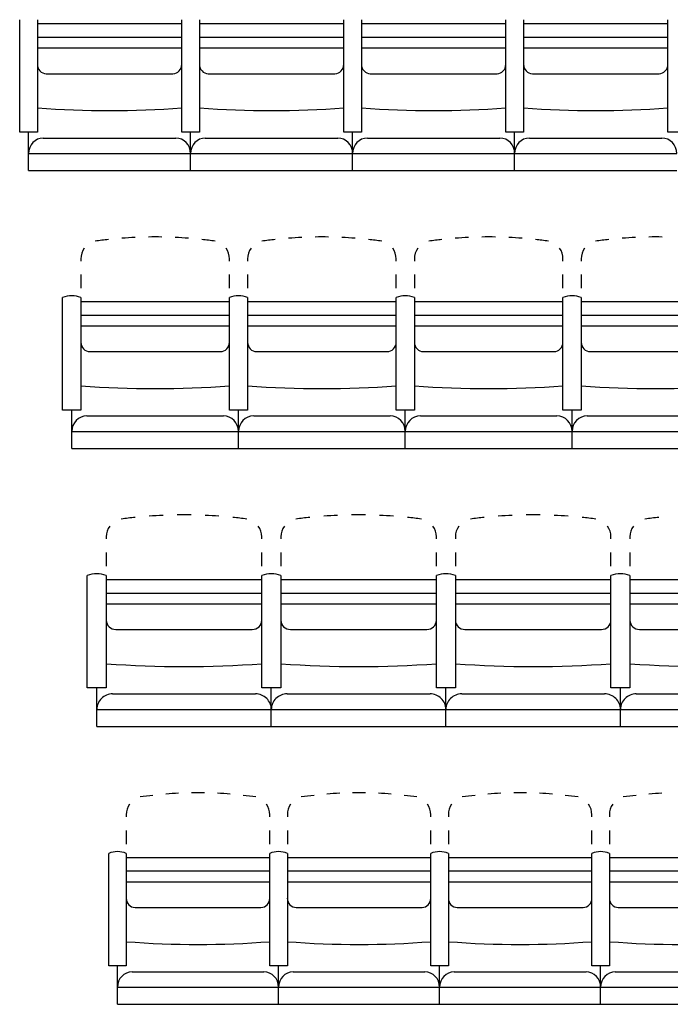
# Model space of a CAD drawing. Units: millimetres. Extents: x 2365 to 2831, y 1124 to 1628.
# Drawn here: x 2660 to 2662, y 1597 to 1600 of the extents above; entities that cross this region are included whole.
import ezdxf

# ---------------------------------------------------------------- set-up
doc = ezdxf.new("R2010")
doc.units = ezdxf.units.MM

# ---------------------------------------------------------------- blocks, each defined once
blk = doc.blocks.new('1B')
at = {"color": 154}
for p, q in [((2716.0233, 1598.5154), (2716.0233, 1598.8793)), ((2716.0805, 1598.8793), (2716.0805, 1598.5154)), ((2716.0805, 1598.8655), (2716.0805, 1598.8215)), ((2716.5482, 1598.8655), (2716.0805, 1598.8655)), ((2716.5482, 1598.5154), (2716.5482, 1598.8793)), ((2716.5482, 1598.8215), (2716.5482, 1598.8655)), ((2716.6055, 1598.8793), (2716.6055, 1598.5154)), ((2717.0731, 1598.8655), (2716.6055, 1598.8655)), ((2716.6055, 1598.8655), (2716.6055, 1598.8215)), ((2717.0731, 1598.5154), (2717.0731, 1598.8793)), ((2717.0731, 1598.8215), (2717.0731, 1598.8655)), ((2717.1304, 1598.8793), (2717.1304, 1598.5154)), ((2717.1304, 1598.8655), (2717.1304, 1598.8215)), ((2717.5981, 1598.8655), (2717.1304, 1598.8655)), ((2717.5981, 1598.5154), (2717.5981, 1598.8793)), ((2717.5981, 1598.8215), (2717.5981, 1598.8655)), ((2717.6554, 1598.8793), (2717.6554, 1598.5154)), ((2717.6554, 1598.8655), (2717.6554, 1598.8215)), ((2718.123, 1598.8655), (2717.6554, 1598.8655)), ((2718.123, 1598.5154), (2718.123, 1598.8793)), ((2718.123, 1598.8215), (2718.123, 1598.8655)), ((2716.5482, 1598.8215), (2716.0805, 1598.8215)), ((2717.0731, 1598.8215), (2716.6055, 1598.8215)), ((2717.5981, 1598.8215), (2717.1304, 1598.8215)), ((2718.123, 1598.8215), (2717.6554, 1598.8215)), ((2716.0805, 1598.7878), (2716.5482, 1598.7878)), ((2716.6055, 1598.7878), (2717.0731, 1598.7878)), ((2717.1304, 1598.7878), (2717.5981, 1598.7878)), ((2717.6554, 1598.7878), (2718.123, 1598.7878)), ((2716.1092, 1598.7045), (2716.5196, 1598.7045)), ((2716.6341, 1598.7045), (2717.0445, 1598.7045)), ((2717.159, 1598.7045), (2717.5695, 1598.7045)), ((2717.684, 1598.7045), (2718.0944, 1598.7045)), ((2716.0805, 1598.5154), (2716.0233, 1598.5154)), ((2716.0519, 1598.3909), (2716.0519, 1598.5154)), ((2716.6055, 1598.5154), (2716.5482, 1598.5154)), ((2716.6055, 1598.5154), (2716.5482, 1598.5154)), ((2716.5768, 1598.3909), (2716.5768, 1598.5154)), ((2717.1304, 1598.5154), (2717.0731, 1598.5154)), ((2717.1304, 1598.5154), (2717.0731, 1598.5154)), ((2717.1018, 1598.3909), (2717.1018, 1598.5154)), ((2717.6554, 1598.5154), (2717.5981, 1598.5154)), ((2717.6554, 1598.5154), (2717.5981, 1598.5154)), ((2717.6267, 1598.3909), (2717.6267, 1598.5154)), ((2718.1803, 1598.5154), (2718.123, 1598.5154)), ((2718.1803, 1598.5154), (2718.123, 1598.5154)), ((2716.0996, 1598.496), (2716.5291, 1598.496)), ((2716.6246, 1598.496), (2717.0541, 1598.496)), ((2717.1495, 1598.496), (2717.579, 1598.496)), ((2717.6744, 1598.496), (2718.1039, 1598.496)), ((2716.0519, 1598.446), (2716.5768, 1598.446)), ((2716.5768, 1598.446), (2717.1018, 1598.446)), ((2717.1018, 1598.446), (2717.6267, 1598.446)), ((2717.6267, 1598.446), (2718.1517, 1598.446)), ((2716.0519, 1598.3909), (2716.5768, 1598.3909)), ((2716.5768, 1598.3909), (2717.1018, 1598.3909)), ((2717.1018, 1598.3909), (2717.6267, 1598.3909)), ((2717.6267, 1598.3909), (2718.1517, 1598.3909)), ((2716.2214, 1598.1048), (2716.2214, 1598.0977)), ((2716.7026, 1598.0977), (2716.7026, 1598.1048)), ((2716.7616, 1598.1048), (2716.7616, 1598.0977)), ((2717.2429, 1598.0977), (2717.2429, 1598.1048)), ((2717.3019, 1598.1048), (2717.3019, 1598.0977)), ((2717.7832, 1598.0977), (2717.7832, 1598.1048)), ((2717.8421, 1598.1048), (2717.8421, 1598.0977)), ((2716.2214, 1598.0537), (2716.2214, 1598.0096)), ((2716.7026, 1598.0096), (2716.7026, 1598.0537)), ((2716.7616, 1598.0537), (2716.7616, 1598.0096)), ((2717.2429, 1598.0096), (2717.2429, 1598.0537)), ((2717.3019, 1598.0537), (2717.3019, 1598.0096)), ((2717.7832, 1598.0096), (2717.7832, 1598.0537)), ((2717.8421, 1598.0537), (2717.8421, 1598.0096)), ((2716.1624, 1597.6154), (2716.1624, 1597.9793)), ((2716.2213, 1597.9793), (2716.2213, 1597.6154)), ((2716.2214, 1597.9655), (2716.2213, 1597.9215)), ((2716.7027, 1597.9655), (2716.2213, 1597.9655)), ((2716.7027, 1597.9215), (2716.7026, 1597.9655)), ((2716.7027, 1597.6154), (2716.7027, 1597.9793)), ((2716.7616, 1597.9793), (2716.7616, 1597.6154)), ((2716.7616, 1597.9655), (2716.7616, 1597.9215)), ((2717.2429, 1597.9655), (2716.7616, 1597.9655)), ((2717.2429, 1597.6154), (2717.2429, 1597.9793)), ((2717.2429, 1597.9215), (2717.2429, 1597.9655)), ((2717.3019, 1597.9793), (2717.3019, 1597.6154)), ((2717.3019, 1597.9655), (2717.3019, 1597.9215)), ((2717.7832, 1597.9655), (2717.3019, 1597.9655)), ((2717.7832, 1597.6154), (2717.7832, 1597.9793)), ((2717.7832, 1597.9215), (2717.7832, 1597.9655)), ((2717.8421, 1597.9793), (2717.8421, 1597.6154)), ((2717.8421, 1597.9655), (2717.8421, 1597.9215)), ((2718.3234, 1597.9655), (2717.8421, 1597.9655)), ((2716.7027, 1597.9215), (2716.2213, 1597.9215)), ((2717.2429, 1597.9215), (2716.7616, 1597.9215)), ((2717.7832, 1597.9215), (2717.3019, 1597.9215)), ((2718.3234, 1597.9215), (2717.8421, 1597.9215)), ((2716.2213, 1597.8878), (2716.7027, 1597.8878)), ((2716.7616, 1597.8878), (2717.2429, 1597.8878)), ((2717.3019, 1597.8878), (2717.7832, 1597.8878)), ((2717.8421, 1597.8878), (2718.3234, 1597.8878)), ((2716.2508, 1597.8045), (2716.6732, 1597.8045)), ((2716.7911, 1597.8045), (2717.2135, 1597.8045)), ((2717.3313, 1597.8045), (2717.7537, 1597.8045)), ((2717.8716, 1597.8045), (2718.294, 1597.8045)), ((2716.2213, 1597.6154), (2716.1624, 1597.6154)), ((2716.1919, 1597.4909), (2716.1919, 1597.6154)), ((2716.7616, 1597.6154), (2716.7027, 1597.6154)), ((2716.7616, 1597.6154), (2716.7027, 1597.6154)), ((2716.7321, 1597.4909), (2716.7321, 1597.6154)), ((2717.3019, 1597.6154), (2717.2429, 1597.6154)), ((2717.3019, 1597.6154), (2717.2429, 1597.6154)), ((2717.2724, 1597.4909), (2717.2724, 1597.6154)), ((2717.8421, 1597.6154), (2717.7832, 1597.6154)), ((2717.8421, 1597.6154), (2717.7832, 1597.6154)), ((2717.8126, 1597.4909), (2717.8126, 1597.6154)), ((2716.241, 1597.596), (2716.683, 1597.596)), ((2716.7812, 1597.596), (2717.2233, 1597.596)), ((2717.3215, 1597.596), (2717.7635, 1597.596)), ((2717.8618, 1597.596), (2718.3038, 1597.596)), ((2716.1919, 1597.546), (2716.7321, 1597.546)), ((2716.7321, 1597.546), (2717.2724, 1597.546)), ((2717.2724, 1597.546), (2717.8126, 1597.546)), ((2717.8126, 1597.546), (2718.3529, 1597.546)), ((2716.1919, 1597.4909), (2716.7321, 1597.4909)), ((2716.7321, 1597.4909), (2717.2724, 1597.4909)), ((2717.2724, 1597.4909), (2717.8126, 1597.4909)), ((2717.8126, 1597.4909), (2718.3529, 1597.4909)), ((2716.3038, 1597.2048), (2716.3038, 1597.1977)), ((2716.8076, 1597.1977), (2716.8076, 1597.2048)), ((2716.8693, 1597.2048), (2716.8693, 1597.1977)), ((2717.373, 1597.1977), (2717.373, 1597.2048)), ((2717.4348, 1597.2048), (2717.4348, 1597.1977)), ((2717.9385, 1597.1977), (2717.9385, 1597.2048)), ((2718.0002, 1597.2048), (2718.0002, 1597.1977)), ((2716.3038, 1597.1537), (2716.3038, 1597.1096)), ((2716.8076, 1597.1096), (2716.8076, 1597.1537)), ((2716.8693, 1597.1537), (2716.8693, 1597.1096)), ((2717.373, 1597.1096), (2717.373, 1597.1537)), ((2717.4348, 1597.1537), (2717.4348, 1597.1096)), ((2717.9385, 1597.1096), (2717.9385, 1597.1537)), ((2718.0002, 1597.1537), (2718.0002, 1597.1096)), ((2716.2421, 1596.7154), (2716.2421, 1597.0793)), ((2716.3038, 1597.0793), (2716.3038, 1596.7154)), ((2716.8076, 1596.7154), (2716.8076, 1597.0793)), ((2716.8693, 1597.0793), (2716.8693, 1596.7154)), ((2717.373, 1596.7154), (2717.373, 1597.0793)), ((2717.4347, 1597.0793), (2717.4347, 1596.7154)), ((2717.9385, 1596.7154), (2717.9385, 1597.0793)), ((2718.0002, 1597.0793), (2718.0002, 1596.7154)), ((2716.3038, 1597.0655), (2716.3038, 1597.0215)), ((2716.8076, 1597.0655), (2716.3038, 1597.0655)), ((2716.8076, 1597.0215), (2716.8076, 1597.0655)), ((2716.8693, 1597.0655), (2716.8693, 1597.0215)), ((2717.373, 1597.0655), (2716.8693, 1597.0655)), ((2717.373, 1597.0215), (2717.373, 1597.0655)), ((2717.4348, 1597.0655), (2717.4347, 1597.0215)), ((2717.9385, 1597.0655), (2717.4347, 1597.0655)), ((2717.9385, 1597.0215), (2717.9385, 1597.0655)), ((2718.0002, 1597.0655), (2718.0002, 1597.0215)), ((2718.504, 1597.0655), (2718.0002, 1597.0655)), ((2716.8076, 1597.0215), (2716.3038, 1597.0215)), ((2717.373, 1597.0215), (2716.8693, 1597.0215)), ((2717.9385, 1597.0215), (2717.4347, 1597.0215)), ((2718.504, 1597.0215), (2718.0002, 1597.0215)), ((2716.3038, 1596.9878), (2716.8076, 1596.9878)), ((2716.8693, 1596.9878), (2717.373, 1596.9878)), ((2717.4347, 1596.9878), (2717.9385, 1596.9878)), ((2718.0002, 1596.9878), (2718.504, 1596.9878)), ((2716.3346, 1596.9045), (2716.7767, 1596.9045)), ((2716.9001, 1596.9045), (2717.3422, 1596.9045)), ((2717.4656, 1596.9045), (2717.9077, 1596.9045)), ((2718.031, 1596.9045), (2718.4731, 1596.9045)), ((2716.3038, 1596.7154), (2716.2421, 1596.7154)), ((2716.273, 1596.5909), (2716.273, 1596.7154)), ((2716.3244, 1596.696), (2716.787, 1596.696)), ((2716.8693, 1596.7154), (2716.8076, 1596.7154)), ((2716.8693, 1596.7154), (2716.8076, 1596.7154)), ((2716.8384, 1596.5909), (2716.8384, 1596.7154)), ((2716.8898, 1596.696), (2717.3525, 1596.696)), ((2717.4347, 1596.7154), (2717.373, 1596.7154)), ((2717.4347, 1596.7154), (2717.373, 1596.7154)), ((2717.4039, 1596.5909), (2717.4039, 1596.7154)), ((2717.4553, 1596.696), (2717.9179, 1596.696)), ((2718.0002, 1596.7154), (2717.9385, 1596.7154)), ((2718.0002, 1596.7154), (2717.9385, 1596.7154)), ((2717.9694, 1596.5909), (2717.9694, 1596.7154)), ((2718.0208, 1596.696), (2718.4834, 1596.696)), ((2716.273, 1596.646), (2716.8384, 1596.646)), ((2716.8384, 1596.646), (2717.4039, 1596.646)), ((2717.4039, 1596.646), (2717.9694, 1596.646)), ((2717.9694, 1596.646), (2718.5348, 1596.646)), ((2716.273, 1596.5909), (2716.8384, 1596.5909)), ((2716.8384, 1596.5909), (2717.4039, 1596.5909)), ((2717.4039, 1596.5909), (2717.9694, 1596.5909)), ((2717.9694, 1596.5909), (2718.5348, 1596.5909)), ((2716.3686, 1596.3048), (2716.3686, 1596.2977)), ((2716.8333, 1596.2977), (2716.8333, 1596.3048)), ((2716.8903, 1596.3048), (2716.8903, 1596.2977)), ((2717.3551, 1596.2977), (2717.3551, 1596.3048)), ((2717.412, 1596.3048), (2717.412, 1596.2977)), ((2717.8768, 1596.2977), (2717.8768, 1596.3048)), ((2717.9338, 1596.3048), (2717.9338, 1596.2977)), ((2716.3686, 1596.2537), (2716.3686, 1596.2096)), ((2716.8333, 1596.2096), (2716.8333, 1596.2537)), ((2716.8903, 1596.2537), (2716.8903, 1596.2096)), ((2717.3551, 1596.2096), (2717.3551, 1596.2537)), ((2717.412, 1596.2537), (2717.412, 1596.2096)), ((2717.8768, 1596.2096), (2717.8768, 1596.2537)), ((2717.9338, 1596.2537), (2717.9338, 1596.2096)), ((2716.3116, 1595.8154), (2716.3116, 1596.1793)), ((2716.3685, 1596.1793), (2716.3685, 1595.8154)), ((2716.8333, 1595.8154), (2716.8333, 1596.1793)), ((2716.8903, 1596.1793), (2716.8903, 1595.8154)), ((2717.3551, 1595.8154), (2717.3551, 1596.1793)), ((2717.412, 1596.1793), (2717.412, 1595.8154)), ((2717.8768, 1595.8154), (2717.8768, 1596.1793)), ((2717.9337, 1596.1793), (2717.9337, 1595.8154)), ((2716.3686, 1596.1655), (2716.3685, 1596.1215)), ((2716.8333, 1596.1655), (2716.3685, 1596.1655)), ((2716.8333, 1596.1215), (2716.8333, 1596.1655)), ((2716.8903, 1596.1655), (2716.8903, 1596.1215)), ((2717.3551, 1596.1655), (2716.8903, 1596.1655)), ((2717.3551, 1596.1215), (2717.3551, 1596.1655)), ((2717.412, 1596.1655), (2717.412, 1596.1215)), ((2717.8768, 1596.1655), (2717.412, 1596.1655)), ((2717.8768, 1596.1215), (2717.8768, 1596.1655)), ((2717.9338, 1596.1655), (2717.9337, 1596.1215)), ((2718.3985, 1596.1655), (2717.9337, 1596.1655)), ((2716.8333, 1596.1215), (2716.3685, 1596.1215)), ((2717.3551, 1596.1215), (2716.8903, 1596.1215)), ((2717.8768, 1596.1215), (2717.412, 1596.1215)), ((2718.3985, 1596.1215), (2717.9337, 1596.1215)), ((2716.3685, 1596.0878), (2716.8333, 1596.0878)), ((2716.8903, 1596.0878), (2717.3551, 1596.0878)), ((2717.412, 1596.0878), (2717.8768, 1596.0878)), ((2717.9337, 1596.0878), (2718.3985, 1596.0878)), ((2716.397, 1596.0045), (2716.8049, 1596.0045)), ((2716.9187, 1596.0045), (2717.3266, 1596.0045)), ((2717.4405, 1596.0045), (2717.8484, 1596.0045)), ((2717.9622, 1596.0045), (2718.3701, 1596.0045)), ((2716.3685, 1595.8154), (2716.3116, 1595.8154)), ((2716.3401, 1595.6909), (2716.3401, 1595.8154)), ((2716.3875, 1595.796), (2716.8144, 1595.796)), ((2716.8903, 1595.8154), (2716.8333, 1595.8154)), ((2716.8903, 1595.8154), (2716.8333, 1595.8154)), ((2716.8618, 1595.6909), (2716.8618, 1595.8154)), ((2716.9092, 1595.796), (2717.3361, 1595.796)), ((2717.412, 1595.8154), (2717.3551, 1595.8154)), ((2717.412, 1595.8154), (2717.3551, 1595.8154)), ((2717.3835, 1595.6909), (2717.3835, 1595.8154)), ((2717.431, 1595.796), (2717.8578, 1595.796)), ((2717.9337, 1595.8154), (2717.8768, 1595.8154)), ((2717.9337, 1595.8154), (2717.8768, 1595.8154)), ((2717.9053, 1595.6909), (2717.9053, 1595.8154)), ((2717.9527, 1595.796), (2718.3796, 1595.796)), ((2716.3401, 1595.746), (2716.8618, 1595.746)), ((2716.8618, 1595.746), (2717.3835, 1595.746)), ((2717.3835, 1595.746), (2717.9053, 1595.746)), ((2717.9053, 1595.746), (2718.427, 1595.746)), ((2716.3401, 1595.6909), (2716.8618, 1595.6909)), ((2716.8618, 1595.6909), (2717.3835, 1595.6909)), ((2717.3835, 1595.6909), (2717.9053, 1595.6909)), ((2717.9053, 1595.6909), (2718.427, 1595.6909))]:
    blk.add_line(p, q, dxfattribs=at)
for centre, major_axis, ratio, start_param, end_param in [((2716.1092, 1598.7345), (0, -0.03), 0.954448, 4.712389, 6.283185), ((2716.5196, 1598.7345), (0, 0.03), 0.954448, 3.141593, 4.712389), ((2716.6341, 1598.7345), (0, -0.03), 0.954448, 4.712389, 6.283185), ((2717.0445, 1598.7345), (0, 0.03), 0.954448, 3.141593, 4.712389), ((2717.159, 1598.7345), (0, -0.03), 0.954448, 4.712389, 6.283185), ((2717.5695, 1598.7345), (0, 0.03), 0.954448, 3.141593, 4.712389), ((2717.684, 1598.7345), (0, -0.03), 0.954448, 4.712389, 6.283185), ((2718.0944, 1598.7345), (0, 0.03), 0.954448, 3.141593, 4.712389), ((2716.3144, 1601.9841), (0, -3.3993), 0.954448, 6.211049, 6.355322), ((2716.8393, 1601.9841), (0, -3.3993), 0.954448, 6.211049, 6.355322), ((2717.3643, 1601.9841), (0, -3.3993), 0.954448, 6.211049, 6.355322), ((2717.8892, 1601.9841), (0, -3.3993), 0.954448, 6.211049, 6.355322), ((2716.0996, 1598.446), (0, -0.05), 0.954448, 3.141593, 4.712389), ((2716.5291, 1598.446), (0, 0.05), 0.954448, 4.712389, 6.283185), ((2716.6246, 1598.446), (0, -0.05), 0.954448, 3.141593, 4.712389), ((2717.0541, 1598.446), (0, 0.05), 0.954448, 4.712389, 6.283185), ((2717.1495, 1598.446), (0, -0.05), 0.954448, 3.141593, 4.712389), ((2717.579, 1598.446), (0, 0.05), 0.954448, 4.712389, 6.283185), ((2717.6744, 1598.446), (0, -0.05), 0.954448, 3.141593, 4.712389), ((2718.1039, 1598.446), (0, 0.05), 0.954448, 4.712389, 6.283185), ((2716.462, 1596.7217), (0, -1.454), 0.982286, 3.247668, 3.277975), ((2716.462, 1596.7217), (0, -1.454), 0.982286, 3.187054, 3.217361), ((2716.462, 1596.7217), (0, -1.454), 0.982286, 3.126439, 3.156746), ((2716.462, 1596.7217), (0, 1.454), 0.982286, 6.207417, 6.237724), ((2716.462, 1596.7217), (0, 1.454), 0.982286, 6.146803, 6.17711), ((2717.0023, 1596.7217), (0, -1.454), 0.982286, 3.247668, 3.277975), ((2717.0023, 1596.7217), (0, -1.454), 0.982286, 3.187054, 3.217361), ((2717.0023, 1596.7217), (0, -1.454), 0.982286, 3.126439, 3.156746), ((2717.0023, 1596.7217), (0, 1.454), 0.982286, 6.207417, 6.237724), ((2717.0023, 1596.7217), (0, 1.454), 0.982286, 6.146803, 6.17711), ((2717.5425, 1596.7217), (0, -1.454), 0.982286, 3.247668, 3.277975), ((2717.5425, 1596.7217), (0, -1.454), 0.982286, 3.187054, 3.217361), ((2717.5425, 1596.7217), (0, -1.454), 0.982286, 3.126439, 3.156746), ((2717.5425, 1596.7217), (0, 1.454), 0.982286, 6.207417, 6.237724), ((2717.5425, 1596.7217), (0, 1.454), 0.982286, 6.146803, 6.17711), ((2718.0828, 1596.7217), (0, -1.454), 0.982286, 3.247668, 3.277975), ((2718.0828, 1596.7217), (0, -1.454), 0.982286, 3.187054, 3.217361), ((2718.0828, 1596.7217), (0, -1.454), 0.982286, 3.126439, 3.156746), ((2716.28, 1598.1048), (0, -0.0597), 0.982286, 4.092511, 4.712389), ((2716.644, 1598.1048), (0, 0.0597), 0.982286, 4.712389, 5.332267), ((2716.8203, 1598.1048), (0, -0.0597), 0.982286, 4.092511, 4.712389), ((2717.1842, 1598.1048), (0, 0.0597), 0.982286, 4.712389, 5.332267), ((2717.3606, 1598.1048), (0, -0.0597), 0.982286, 4.092511, 4.712389), ((2717.7245, 1598.1048), (0, 0.0597), 0.982286, 4.712389, 5.332267), ((2717.9008, 1598.1048), (0, -0.0597), 0.982286, 4.092511, 4.712389), ((2716.1919, 1597.9081), (0, -0.0773), 0.982286, 2.742777, 3.540408), ((2716.7321, 1597.9081), (0, -0.0773), 0.982286, 2.742777, 3.540408), ((2716.7321, 1597.9081), (0, 0.0773), 0.982286, 5.88437, 6.682001), ((2717.2724, 1597.9081), (0, -0.0773), 0.982286, 2.742777, 3.540408), ((2717.2724, 1597.9081), (0, 0.0773), 0.982286, 5.88437, 6.682001), ((2717.8126, 1597.9081), (0, -0.0773), 0.982286, 2.742777, 3.540408), ((2717.8126, 1597.9081), (0, 0.0773), 0.982286, 5.88437, 6.682001), ((2716.2508, 1597.8345), (0, -0.03), 0.982286, 4.712389, 6.283185), ((2716.6732, 1597.8345), (0, 0.03), 0.982286, 3.141593, 4.712389), ((2716.7911, 1597.8345), (0, -0.03), 0.982286, 4.712389, 6.283185), ((2717.2135, 1597.8345), (0, 0.03), 0.982286, 3.141593, 4.712389), ((2717.3313, 1597.8345), (0, -0.03), 0.982286, 4.712389, 6.283185), ((2717.7537, 1597.8345), (0, 0.03), 0.982286, 3.141593, 4.712389), ((2717.8716, 1597.8345), (0, -0.03), 0.982286, 4.712389, 6.283185), ((2716.462, 1601.0841), (0, 3.3993), 0.982286, 3.069456, 3.213729), ((2717.0023, 1601.0841), (0, 3.3993), 0.982286, 3.069456, 3.213729), ((2717.5425, 1601.0841), (0, 3.3993), 0.982286, 3.069456, 3.213729), ((2718.0828, 1601.0841), (0, 3.3993), 0.982286, 3.069456, 3.213729), ((2716.241, 1597.546), (0, -0.05), 0.982286, 3.141593, 4.712389), ((2716.683, 1597.546), (0, 0.05), 0.982286, 4.712389, 6.283185), ((2716.7812, 1597.546), (0, -0.05), 0.982286, 3.141593, 4.712389), ((2717.2233, 1597.546), (0, 0.05), 0.982286, 4.712389, 6.283185), ((2717.3215, 1597.546), (0, -0.05), 0.982286, 3.141593, 4.712389), ((2717.7635, 1597.546), (0, 0.05), 0.982286, 4.712389, 6.283185), ((2717.8618, 1597.546), (0, -0.05), 0.982286, 3.141593, 4.712389), ((2716.5557, 1595.8217), (1.4949, 0), 0.972653, 1.676872, 1.707179), ((2716.5557, 1595.8217), (1.4949, 0), 0.972653, 1.616257, 1.646564), ((2716.5557, 1595.8217), (1.4949, 0), 0.972653, 1.555643, 1.58595), ((2716.5557, 1595.8217), (1.4949, 0), 0.972653, 1.495028, 1.525335), ((2716.5557, 1595.8217), (1.4949, 0), 0.972653, 1.434414, 1.464721), ((2717.1212, 1595.8217), (1.4949, 0), 0.972653, 1.676872, 1.707179), ((2717.1212, 1595.8217), (1.4949, 0), 0.972653, 1.616257, 1.646564), ((2717.1212, 1595.8217), (1.4949, 0), 0.972653, 1.555643, 1.58595), ((2717.1212, 1595.8217), (1.4949, 0), 0.972653, 1.495028, 1.525335), ((2717.1212, 1595.8217), (1.4949, 0), 0.972653, 1.434414, 1.464721), ((2717.6866, 1595.8217), (1.4949, 0), 0.972653, 1.676872, 1.707179), ((2717.6866, 1595.8217), (1.4949, 0), 0.972653, 1.616257, 1.646564), ((2717.6866, 1595.8217), (1.4949, 0), 0.972653, 1.555643, 1.58595), ((2717.6866, 1595.8217), (1.4949, 0), 0.972653, 1.495028, 1.525335), ((2717.6866, 1595.8217), (1.4949, 0), 0.972653, 1.434414, 1.464721), ((2718.2521, 1595.8217), (1.4949, 0), 0.972653, 1.676872, 1.707179), ((2716.3652, 1597.2048), (0.0614, 0), 0.972653, 2.521715, 3.141593), ((2716.7461, 1597.2048), (0.0614, 0), 0.972653, 6.283185, 6.903063), ((2716.9307, 1597.2048), (0.0614, 0), 0.972653, 2.521715, 3.141593), ((2717.3116, 1597.2048), (0.0614, 0), 0.972653, 6.283185, 6.903063), ((2717.4962, 1597.2048), (0.0614, 0), 0.972653, 2.521715, 3.141593), ((2717.8771, 1597.2048), (0.0614, 0), 0.972653, 6.283185, 6.903063), ((2718.0616, 1597.2048), (0.0614, 0), 0.972653, 2.521715, 3.141593), ((2716.273, 1597.0081), (0.0794, 0), 0.972653, 1.171981, 1.969612), ((2716.8384, 1597.0081), (0.0794, 0), 0.972653, 1.171981, 1.969612), ((2716.8384, 1597.0081), (0.0794, 0), 0.972653, 1.171981, 1.969612), ((2717.4039, 1597.0081), (0.0794, 0), 0.972653, 1.171981, 1.969612), ((2717.4039, 1597.0081), (0.0794, 0), 0.972653, 1.171981, 1.969612), ((2717.9694, 1597.0081), (0.0794, 0), 0.972653, 1.171981, 1.969612), ((2717.9694, 1597.0081), (0.0794, 0), 0.972653, 1.171981, 1.969612), ((2716.3346, 1596.9345), (0.0308, 0), 0.972653, 3.141593, 4.712389), ((2716.7767, 1596.9345), (0.0308, 0), 0.972653, 4.712389, 6.283185), ((2716.9001, 1596.9345), (0.0308, 0), 0.972653, 3.141593, 4.712389), ((2717.3422, 1596.9345), (0.0308, 0), 0.972653, 4.712389, 6.283185), ((2717.4656, 1596.9345), (0.0308, 0), 0.972653, 3.141593, 4.712389), ((2717.9077, 1596.9345), (0.0308, 0), 0.972653, 4.712389, 6.283185), ((2718.031, 1596.9345), (0.0308, 0), 0.972653, 3.141593, 4.712389), ((2716.5557, 1600.1841), (3.4949, 0), 0.972653, 4.640252, 4.784526), ((2717.1212, 1600.1841), (3.4949, 0), 0.972653, 4.640252, 4.784526), ((2717.6866, 1600.1841), (3.4949, 0), 0.972653, 4.640252, 4.784526), ((2718.2521, 1600.1841), (3.4949, 0), 0.972653, 4.640252, 4.784526), ((2716.3244, 1596.646), (0.0514, 0), 0.972653, 1.570796, 3.141593), ((2716.787, 1596.646), (0.0514, 0), 0.972653, 6.283185, 7.853982), ((2716.8898, 1596.646), (0.0514, 0), 0.972653, 1.570796, 3.141593), ((2717.3525, 1596.646), (0.0514, 0), 0.972653, 6.283185, 7.853982), ((2717.4553, 1596.646), (0.0514, 0), 0.972653, 1.570796, 3.141593), ((2717.9179, 1596.646), (0.0514, 0), 0.972653, 6.283185, 7.853982), ((2718.0208, 1596.646), (0.0514, 0), 0.972653, 1.570796, 3.141593), ((2716.6009, 1594.9217), (0, 1.454), 0.948604, 0.106075, 0.136383), ((2716.6009, 1594.9217), (0, -1.454), 0.948604, 3.187054, 3.217361), ((2716.6009, 1594.9217), (0, -1.454), 0.948604, 3.126439, 3.156746), ((2716.6009, 1594.9217), (0, 1.454), 0.948604, 6.207417, 6.237724), ((2716.6009, 1594.9217), (0, -1.454), 0.948604, 3.00521, 3.035517), ((2717.1227, 1594.9217), (0, 1.454), 0.948604, 0.106075, 0.136383), ((2717.1227, 1594.9217), (0, -1.454), 0.948604, 3.187054, 3.217361), ((2717.1227, 1594.9217), (0, -1.454), 0.948604, 3.126439, 3.156746), ((2717.1227, 1594.9217), (0, 1.454), 0.948604, 6.207417, 6.237724), ((2717.1227, 1594.9217), (0, -1.454), 0.948604, 3.00521, 3.035517), ((2717.6444, 1594.9217), (0, 1.454), 0.948604, 0.106075, 0.136383), ((2717.6444, 1594.9217), (0, -1.454), 0.948604, 3.187054, 3.217361), ((2717.6444, 1594.9217), (0, -1.454), 0.948604, 3.126439, 3.156746), ((2717.6444, 1594.9217), (0, 1.454), 0.948604, 6.207417, 6.237724), ((2717.6444, 1594.9217), (0, -1.454), 0.948604, 3.00521, 3.035517), ((2718.1661, 1594.9217), (0, 1.454), 0.948604, 0.106075, 0.136383), ((2718.1661, 1594.9217), (0, -1.454), 0.948604, 3.187054, 3.217361), ((2716.4252, 1596.3048), (0, -0.0597), 0.948604, 4.092511, 4.712389), ((2716.7767, 1596.3048), (0, 0.0597), 0.948604, 4.712389, 5.332267), ((2716.9469, 1596.3048), (0, -0.0597), 0.948604, 4.092511, 4.712389), ((2717.2984, 1596.3048), (0, 0.0597), 0.948604, 4.712389, 5.332267), ((2717.4687, 1596.3048), (0, -0.0597), 0.948604, 4.092511, 4.712389), ((2717.8201, 1596.3048), (0, 0.0597), 0.948604, 4.712389, 5.332267), ((2717.9904, 1596.3048), (0, -0.0597), 0.948604, 4.092511, 4.712389), ((2716.3401, 1596.1081), (0, -0.0773), 0.948604, 2.742777, 3.540408), ((2716.8618, 1596.1081), (0, -0.0773), 0.948604, 2.742777, 3.540408), ((2716.8618, 1596.1081), (0, -0.0773), 0.948604, 2.742777, 3.540408), ((2717.3835, 1596.1081), (0, -0.0773), 0.948604, 2.742777, 3.540408), ((2717.3835, 1596.1081), (0, -0.0773), 0.948604, 2.742777, 3.540408), ((2717.9053, 1596.1081), (0, -0.0773), 0.948604, 2.742777, 3.540408), ((2717.9053, 1596.1081), (0, -0.0773), 0.948604, 2.742777, 3.540408), ((2716.397, 1596.0345), (0, -0.03), 0.948604, 4.712389, 6.283185), ((2716.8049, 1596.0345), (0, 0.03), 0.948604, 3.141593, 4.712389), ((2716.9187, 1596.0345), (0, -0.03), 0.948604, 4.712389, 6.283185), ((2717.3266, 1596.0345), (0, 0.03), 0.948604, 3.141593, 4.712389), ((2717.4405, 1596.0345), (0, -0.03), 0.948604, 4.712389, 6.283185), ((2717.8484, 1596.0345), (0, 0.03), 0.948604, 3.141593, 4.712389), ((2717.9622, 1596.0345), (0, -0.03), 0.948604, 4.712389, 6.283185), ((2716.6009, 1599.2841), (0, -3.3993), 0.948604, 6.211049, 6.355322), ((2717.1227, 1599.2841), (0, -3.3993), 0.948604, 6.211049, 6.355322), ((2717.6444, 1599.2841), (0, -3.3993), 0.948604, 6.211049, 6.355322), ((2718.1661, 1599.2841), (0, -3.3993), 0.948604, 6.211049, 6.355322), ((2716.3875, 1595.746), (0, -0.05), 0.948604, 3.141593, 4.712389), ((2716.8144, 1595.746), (0, 0.05), 0.948604, 4.712389, 6.283185), ((2716.9092, 1595.746), (0, -0.05), 0.948604, 3.141593, 4.712389), ((2717.3361, 1595.746), (0, 0.05), 0.948604, 4.712389, 6.283185), ((2717.431, 1595.746), (0, -0.05), 0.948604, 3.141593, 4.712389), ((2717.8578, 1595.746), (0, 0.05), 0.948604, 4.712389, 6.283185), ((2717.9527, 1595.746), (0, -0.05), 0.948604, 3.141593, 4.712389)]:
    blk.add_ellipse(centre, major_axis=major_axis, ratio=ratio, start_param=start_param, end_param=end_param, dxfattribs=at)

msp = doc.modelspace()

# ---------------------------------------------------------------- block references
at = {"color": 154}
msp.add_blockref('1B', (-55.9284, 1.2853), dxfattribs=at)

doc.saveas('drawing.dxf')
